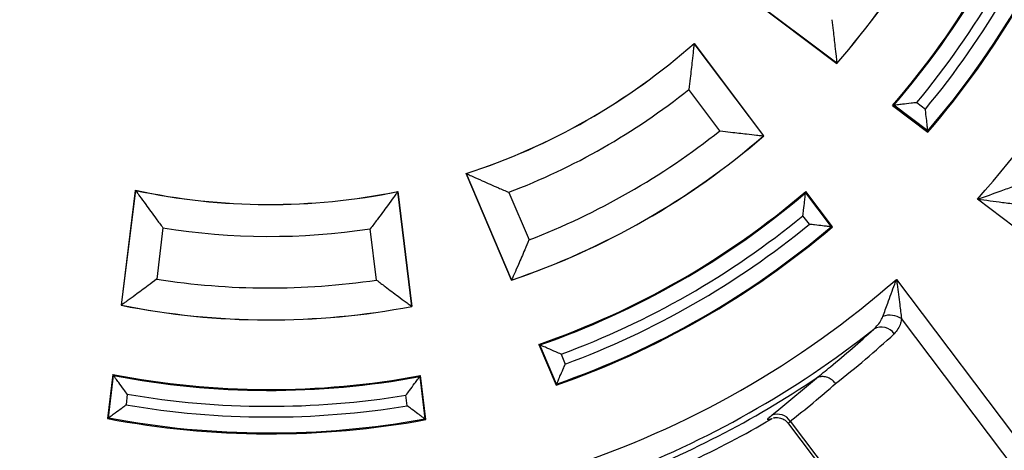
# Model space of a CAD drawing. Units: millimetres. Extents: x 184 to 920, y -29 to 257.
# Drawn here: x 634 to 665, y 140 to 154 of the extents above; entities that cross this region are included whole.
import ezdxf

# ---------------------------------------------------------------- set-up
doc = ezdxf.new("R2010")
doc.units = ezdxf.units.MM

msp = doc.modelspace()

# ---------------------------------------------------------------- linework, layer by layer
at = {"color": 7, "linetype": 'Continuous', "lineweight": 25}
for p, q in [((656.392, 154.331), (659.292, 152.145)), ((659.292, 152.149), (656.396, 154.331)), ((657.003, 149.874), (654.819, 152.773)), ((654.819, 152.769), (654.819, 152.773)), ((654.819, 152.769), (656.999, 149.875)), ((659.292, 152.149), (659.292, 152.145)), ((655.629, 150.035), (654.655, 151.327)), ((661.801, 150.915), (662.068, 150.713)), ((661.078, 150.834), (661.038, 150.83)), ((661.038, 150.83), (662.149, 149.993)), ((662.145, 150.03), (661.078, 150.834)), ((662.145, 150.03), (662.149, 149.993)), ((656.999, 149.875), (657.003, 149.874)), ((647.678, 148.695), (649.097, 145.352)), ((647.682, 148.693), (647.678, 148.695)), ((649.099, 145.355), (647.682, 148.693)), ((637.314, 148.17), (636.871, 144.565)), ((636.874, 144.568), (637.316, 148.167)), ((637.316, 148.167), (637.314, 148.17)), ((645.535, 148.129), (645.537, 148.132)), ((645.535, 148.129), (645.976, 144.532)), ((645.979, 144.529), (645.537, 148.132)), ((649.016, 148.104), (649.649, 146.615)), ((658.313, 148.09), (658.318, 148.13)), ((659.155, 147.019), (658.318, 148.13)), ((658.313, 148.09), (659.117, 147.023)), ((668.461, 144.299), (663.697, 147.888)), ((658.432, 147.103), (658.231, 147.37)), ((638.178, 146.99), (637.98, 145.384)), ((644.869, 145.355), (644.672, 146.961)), ((659.117, 147.023), (659.155, 147.019)), ((649.099, 145.355), (649.097, 145.352)), ((661.158, 145.377), (665.584, 139.503)), ((636.874, 144.568), (636.871, 144.565)), ((645.976, 144.532), (645.979, 144.529)), ((664.941, 139.341), (661.319, 144.148)), ((649.951, 143.34), (650.495, 142.059)), ((649.988, 143.323), (649.951, 143.34)), ((650.51, 142.093), (649.988, 143.323)), ((650.654, 143.031), (650.785, 142.723)), ((636.605, 142.396), (636.435, 141.015)), ((636.466, 141.037), (636.628, 142.364)), ((636.628, 142.364), (636.605, 142.396)), ((646.222, 142.329), (646.246, 142.361)), ((646.222, 142.329), (646.385, 141.003)), ((646.415, 140.981), (646.246, 142.361)), ((657.481, 141.295), (658.656, 142.283)), ((650.51, 142.093), (650.495, 142.059)), ((637.06, 141.778), (637.019, 141.445)), ((645.831, 141.414), (645.79, 141.747)), ((636.466, 141.037), (636.435, 141.015)), ((646.385, 141.003), (646.415, 140.981)), ((657.257, 141.118), (657.481, 141.295)), ((657.782, 140.852), (659.508, 138.562)), ((657.836, 140.934), (659.581, 138.618))]:
    msp.add_line(p, q, dxfattribs=at)
for centre, radius, start, end in [((641.517, 167.773), 43.233, 56.0312, 215.0487), ((641.517, 167.773), 43.171, 55.9847, 215.096), ((641.517, 167.773), 43.059, 55.329, 215.7826), ((641.517, 167.773), 43.059, 55.3268, 215.7814), ((641.517, 167.773), 43.013, 55.2765, 215.8321), ((641.517, 167.773), 42.513, 55.2765, 215.8321), ((641.517, 167.773), 43.013, 234.1679, 34.7235), ((641.517, 167.773), 43.059, 234.2186, 34.6732), ((641.517, 167.773), 43.059, 270, 34.6713), ((641.517, 167.773), 43.733, 234.9513, 33.9688), ((641.517, 167.773), 42.513, 234.1679, 34.7235), ((641.517, 167.773), 43.233, 234.9513, 33.9688), ((641.517, 167.773), 43.171, 234.904, 34.0153), ((641.517, 167.773), 23.668, 318.6789, 340.8673), ((641.517, 167.773), 23.665, 318.6851, 340.8611), ((641.517, 167.773), 25.848, 319.0439, 340.5407), ((641.517, 167.773), 25.875, 319.1093, 340.4758), ((641.517, 167.773), 27.208, 319.3003, 340.3053), ((641.517, 167.773), 27.236, 319.2459, 340.36), ((641.517, 167.773), 26.374, 320.2696, 339.3238), ((641.517, 167.773), 26.709, 320.3038, 339.2947), ((641.517, 167.773), 29.788, 318.1235, 341.2507), ((641.517, 167.773), 20.048, 287.8968, 311.567), ((641.517, 167.773), 20.051, 287.9054, 311.5585), ((641.517, 167.773), 21.049, 290.8712, 308.6196), ((641.517, 167.773), 22.666, 291.0231, 308.504), ((641.517, 167.773), 23.668, 288.6789, 310.8673), ((641.517, 167.773), 23.665, 288.6851, 310.8611), ((641.517, 167.773), 20.048, 257.8968, 281.567), ((641.517, 167.773), 20.051, 257.9054, 281.5585), ((641.517, 167.773), 25.848, 289.0439, 310.5407), ((641.517, 167.773), 25.875, 289.1093, 310.4758), ((641.517, 167.773), 26.374, 290.2696, 309.3238), ((641.517, 167.773), 21.049, 260.8712, 278.6196), ((641.517, 167.773), 27.236, 289.2459, 310.36), ((641.517, 167.773), 27.208, 289.3003, 310.3053), ((641.517, 167.773), 26.709, 290.3038, 309.2947), ((641.517, 167.773), 22.666, 261.0231, 278.504), ((641.517, 167.773), 29.788, 288.1235, 311.2507), ((641.517, 167.773), 23.668, 258.6789, 280.8673), ((641.517, 167.773), 23.665, 258.6851, 280.8611), ((660.954, 143.579), 0.675, 57.3075, 108.9033), ((641.517, 167.773), 30.537, 290.6291, 308.3322), ((660.696, 143.402), 0.48, 34.2349, 119.8324), ((641.517, 167.773), 25.848, 259.0439, 280.5407), ((641.517, 167.773), 25.875, 259.1093, 280.4758), ((641.517, 167.773), 30.715, 290.5974, 303.8942), ((641.517, 167.773), 26.374, 260.2696, 279.3238), ((641.517, 167.773), 26.709, 260.3038, 279.2947), ((641.517, 167.773), 27.236, 259.2459, 280.36), ((641.517, 167.773), 27.208, 259.3003, 280.3053), ((657.433, 140.669), 0.482, 33.3611, 111.4873), ((641.517, 167.773), 31.048, 289.7149, 300.4191)]:
    msp.add_arc(centre, radius, start, end, dxfattribs=at)
for centre, major_axis, ratio, start_param, end_param in [((639.999, 166.629), (24.966, 18.813), 0.99727, 4.73236, 4.809471), ((638.58, 165.559), (25.177, 18.972), 0.991566, 4.730113, 4.78864)]:
    msp.add_ellipse(centre, major_axis=major_axis, ratio=ratio, start_param=start_param, end_param=end_param, dxfattribs=at)
for points, knots in [([(659.138, 153.515), (659.138, 153.514), (659.152, 153.402), (659.187, 153.115), (659.232, 152.711), (659.267, 152.389), (659.287, 152.201), (659.29, 152.166), (659.292, 152.149)], [0, 0, 0, 0, 0.002457, 0.185527, 0.477258, 0.693734, 0.846481, 1, 1, 1, 1]), ([(654.819, 152.769), (654.817, 152.751), (654.813, 152.716), (654.794, 152.524), (654.758, 152.186), (654.708, 151.755), (654.67, 151.446), (654.655, 151.328), (654.655, 151.327)], [0, 0, 0, 0, 0.143665, 0.28638, 0.503133, 0.810365, 0.997624, 1, 1, 1, 1]), ([(661.801, 150.915), (661.8, 150.915), (661.739, 150.908), (661.584, 150.89), (661.368, 150.866), (661.2, 150.847), (661.104, 150.837), (661.087, 150.835), (661.078, 150.834)], [0, 0, 0, 0, 0.003355, 0.193043, 0.498738, 0.713827, 0.856452, 1, 1, 1, 1]), ([(662.145, 150.03), (662.144, 150.039), (662.142, 150.056), (662.132, 150.15), (662.114, 150.312), (662.091, 150.513), (662.075, 150.657), (662.068, 150.712), (662.068, 150.713)], [0, 0, 0, 0, 0.15339, 0.305988, 0.523466, 0.8164, 0.996522, 1, 1, 1, 1]), ([(655.629, 150.035), (655.63, 150.035), (655.743, 150.02), (656.032, 149.984), (656.437, 149.937), (656.759, 149.901), (656.948, 149.88), (656.982, 149.877), (656.999, 149.875)], [0, 0, 0, 0, 0.002451, 0.186471, 0.478875, 0.69507, 0.847146, 1, 1, 1, 1]), ([(647.682, 148.693), (647.698, 148.686), (647.73, 148.671), (647.906, 148.591), (648.218, 148.451), (648.616, 148.276), (648.905, 148.152), (649.015, 148.105), (649.016, 148.104)], [0, 0, 0, 0, 0.142882, 0.284806, 0.501227, 0.809424, 0.997631, 1, 1, 1, 1]), ([(637.316, 148.167), (637.326, 148.152), (637.347, 148.124), (637.459, 147.966), (637.659, 147.689), (637.917, 147.338), (638.105, 147.087), (638.177, 146.991), (638.178, 146.99)], [0, 0, 0, 0, 0.142882, 0.284806, 0.501227, 0.809425, 0.997631, 1, 1, 1, 1]), ([(645.535, 148.129), (645.524, 148.114), (645.504, 148.085), (645.391, 147.929), (645.19, 147.654), (644.932, 147.306), (644.745, 147.057), (644.673, 146.962), (644.672, 146.961)], [0, 0, 0, 0, 0.143665, 0.28638, 0.503133, 0.810365, 0.997624, 1, 1, 1, 1]), ([(663.697, 147.888), (663.699, 147.889), (663.949, 147.976), (664.355, 148.12), (664.806, 148.285), (664.993, 148.353), (665.076, 148.384), (665.112, 148.397), (665.122, 148.401), (665.124, 148.402)], [0, 0, 0, 0, 0.002808, 0.443755, 0.717032, 0.861041, 0.876985, 0.972031, 1, 1, 1, 1]), ([(658.231, 147.37), (658.231, 147.371), (658.238, 147.431), (658.256, 147.586), (658.281, 147.8), (658.3, 147.968), (658.311, 148.064), (658.312, 148.081), (658.313, 148.09)], [0, 0, 0, 0, 0.003364, 0.192241, 0.497227, 0.712593, 0.855839, 1, 1, 1, 1]), ([(665.21, 147.686), (665.207, 147.686), (665.197, 147.688), (665.159, 147.692), (665.07, 147.704), (664.87, 147.729), (664.391, 147.791), (663.962, 147.85), (663.699, 147.888), (663.697, 147.888)], [0, 0, 0, 0, 0.027857, 0.122032, 0.138627, 0.282838, 0.556777, 0.997204, 1, 1, 1, 1]), ([(659.117, 147.023), (659.109, 147.024), (659.091, 147.026), (658.997, 147.037), (658.835, 147.055), (658.633, 147.079), (658.489, 147.096), (658.433, 147.102), (658.432, 147.103)], [0, 0, 0, 0, 0.152819, 0.304839, 0.522088, 0.815627, 0.99653, 1, 1, 1, 1]), ([(649.649, 146.615), (649.648, 146.614), (649.604, 146.51), (649.49, 146.244), (649.328, 145.871), (649.197, 145.575), (649.12, 145.402), (649.106, 145.371), (649.099, 145.355)], [0, 0, 0, 0, 0.002458, 0.185527, 0.477259, 0.693734, 0.846481, 1, 1, 1, 1]), ([(637.98, 145.384), (637.979, 145.383), (637.889, 145.315), (637.658, 145.142), (637.331, 144.9), (637.07, 144.709), (636.916, 144.598), (636.888, 144.578), (636.874, 144.568)], [0, 0, 0, 0, 0.002457, 0.185527, 0.477258, 0.693734, 0.846481, 1, 1, 1, 1]), ([(644.869, 145.355), (644.87, 145.355), (644.961, 145.286), (645.193, 145.11), (645.52, 144.866), (645.781, 144.674), (645.935, 144.562), (645.962, 144.542), (645.976, 144.532)], [0, 0, 0, 0, 0.002451, 0.186471, 0.478875, 0.695069, 0.847145, 1, 1, 1, 1]), ([(660.735, 144.218), (660.786, 144.354), (660.903, 144.668), (661.051, 145.076), (661.14, 145.327), (661.158, 145.375), (661.158, 145.377)], [0, 0, 0, 0, 0.379939, 0.879618, 0.996097, 1, 1, 1, 1]), ([(661.158, 145.377), (661.158, 145.375), (661.166, 145.324), (661.202, 145.06), (661.259, 144.627), (661.301, 144.292), (661.319, 144.148)], [0, 0, 0, 0, 0.003884, 0.119914, 0.619217, 1, 1, 1, 1]), ([(660.457, 143.818), (660.542, 143.906), (660.654, 144.022), (660.719, 144.179), (660.735, 144.218)], [0, 0, 0, 0, 0.753287, 1, 1, 1, 1]), ([(661.319, 144.148), (661.311, 144.098), (661.279, 143.902), (661.172, 143.77), (661.092, 143.672)], [0, 0, 0, 0, 0.251052, 1, 1, 1, 1]), ([(658.646, 142.277), (658.795, 142.395), (659.416, 142.888), (660.008, 143.417), (660.457, 143.818)], [0, 0, 0, 0, 0.241008, 1, 1, 1, 1]), ([(650.654, 143.031), (650.653, 143.032), (650.598, 143.056), (650.454, 143.118), (650.255, 143.205), (650.1, 143.274), (650.012, 143.313), (649.996, 143.32), (649.988, 143.323)], [0, 0, 0, 0, 0.003355, 0.193042, 0.498737, 0.713827, 0.856452, 1, 1, 1, 1]), ([(650.51, 142.093), (650.514, 142.101), (650.521, 142.117), (650.559, 142.204), (650.624, 142.353), (650.705, 142.539), (650.763, 142.671), (650.785, 142.722), (650.785, 142.723)], [0, 0, 0, 0, 0.15339, 0.305988, 0.523466, 0.8164, 0.996523, 1, 1, 1, 1]), ([(637.06, 141.778), (637.059, 141.778), (637.023, 141.827), (636.929, 141.953), (636.801, 142.128), (636.701, 142.264), (636.644, 142.342), (636.634, 142.356), (636.628, 142.364)], [0, 0, 0, 0, 0.003355, 0.193042, 0.498738, 0.713827, 0.856453, 1, 1, 1, 1]), ([(645.79, 141.747), (645.791, 141.747), (645.827, 141.796), (645.92, 141.921), (646.049, 142.094), (646.149, 142.23), (646.206, 142.308), (646.217, 142.322), (646.222, 142.329)], [0, 0, 0, 0, 0.003363, 0.192241, 0.497227, 0.712593, 0.855839, 1, 1, 1, 1]), ([(658.656, 142.283), (658.654, 142.282), (658.651, 142.28), (658.648, 142.278), (658.646, 142.277)], [0, 0, 0, 0, 0.546317, 1, 1, 1, 1]), ([(659.256, 142.112), (659.252, 142.117), (659.239, 142.133), (659.188, 142.19), (659.087, 142.27), (658.937, 142.328), (658.784, 142.339), (658.698, 142.301), (658.656, 142.283)], [0, 0, 0, 0, 0.02399, 0.084867, 0.313679, 0.542464, 0.771232, 1, 1, 1, 1]), ([(636.466, 141.037), (636.473, 141.042), (636.487, 141.053), (636.563, 141.109), (636.694, 141.205), (636.857, 141.325), (636.973, 141.411), (637.018, 141.445), (637.019, 141.445)], [0, 0, 0, 0, 0.15339, 0.305988, 0.523466, 0.816399, 0.996521, 1, 1, 1, 1]), ([(646.385, 141.003), (646.378, 141.008), (646.364, 141.019), (646.287, 141.075), (646.156, 141.172), (645.993, 141.293), (645.877, 141.38), (645.832, 141.414), (645.831, 141.414)], [0, 0, 0, 0, 0.152819, 0.304839, 0.522087, 0.815628, 0.99653, 1, 1, 1, 1]), ([(657.237, 140.999), (657.23, 140.996), (657.178, 140.978), (657.121, 140.97), (657.13, 141.012), (657.215, 141.082), (657.257, 141.118)], [0, 0, 0, 0, 0.053264, 0.369964, 0.685384, 1, 1, 1, 1]), ([(657.261, 141.012), (657.255, 141.009), (657.248, 141.005), (657.24, 141), (657.237, 140.999)], [0, 0, 0, 0, 0.700021, 1, 1, 1, 1]), ([(657.326, 141.042), (657.321, 141.04), (657.306, 141.035), (657.31, 141.037), (657.335, 141.043), (657.395, 141.049), (657.502, 141.041), (657.638, 140.988), (657.743, 140.917), (657.774, 140.858), (657.778, 140.851)], [0, 0, 0, 0, 0.057594, 0.18413, 0.285468, 0.388672, 0.534711, 0.739806, 0.96795, 1, 1, 1, 1])]:
    msp.add_open_spline(points, degree=3, knots=knots, dxfattribs=at)
at = {"color": 8, "linetype": 'Continuous', "lineweight": 25}
msp.add_open_spline([(657.836, 140.934), (657.814, 140.915), (657.774, 140.879), (657.781, 140.862), (657.785, 140.854)], degree=3, knots=[0, 0, 0, 0, 0.538047, 1, 1, 1, 1], dxfattribs=at)

doc.saveas('drawing.dxf')
